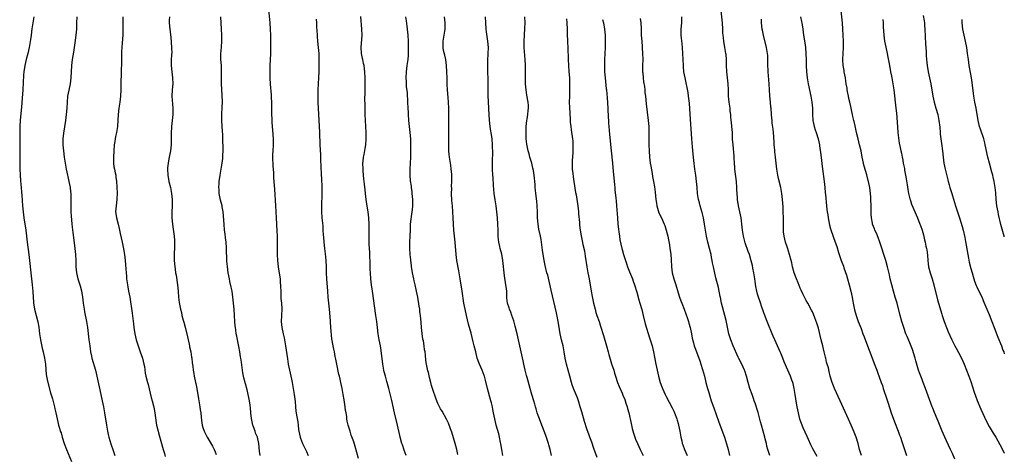
# Model space of a CAD drawing. Units: inches. Extents: x 2631000 to 2634000, y 1443000 to 1446000.
# Drawn here: x 2633677 to 2634000, y 1445581 to 1445724 of the extents above; entities that cross this region are included whole.
import ezdxf

# ---------------------------------------------------------------- set-up
doc = ezdxf.new("R2010")
doc.units = ezdxf.units.IN
doc.header["$MEASUREMENT"] = 0
doc.layers.add('LD26311443_10ft', color=100, linetype='Continuous')

msp = doc.modelspace()

# ---------------------------------------------------------------- linework, layer by layer
at = {"layer": 'LD26311443_10ft'}
for points, elevation in [([(2633758.34, 1445729.66), (2633758.92, 1445723), (2633759.07, 1445721), (2633759.17, 1445719), (2633759.21, 1445717), (2633759.2, 1445715), (2633759.14, 1445713), (2633758.98, 1445708.98), (2633758.95, 1445707), (2633758.98, 1445705), (2633759.11, 1445702.89), (2633759.41, 1445699.41), (2633759.42, 1445698.58), (2633759.49, 1445697), (2633759.52, 1445693), (2633759.57, 1445691.57), (2633759.58, 1445690.42), (2633759.67, 1445689), (2633759.79, 1445687.79), (2633760, 1445685), (2633760.01, 1445683), (2633759.89, 1445681), (2633759.85, 1445679.85), (2633759.83, 1445679), (2633759.88, 1445678.12), (2633759.9, 1445677), (2633759.95, 1445675.95), (2633760.13, 1445673.87), (2633760.2, 1445672.2), (2633760.4, 1445669.6), (2633760.45, 1445668.45), (2633760.79, 1445663), (2633761, 1445659), (2633761.26, 1445654.74), (2633761.31, 1445653), (2633761.33, 1445650.67), (2633761.31, 1445649), (2633761.32, 1445647), (2633761.45, 1445645), (2633761.72, 1445643), (2633762.17, 1445640.17), (2633762.31, 1445639), (2633762.39, 1445637.61), (2633762.45, 1445637), (2633762.48, 1445636.48), (2633762.51, 1445635), (2633762.58, 1445633), (2633762.6, 1445632.6), (2633762.73, 1445631), (2633762.84, 1445629.16), (2633762.78, 1445627), (2633762.7, 1445625), (2633762.89, 1445623), (2633763.32, 1445621), (2633763.64, 1445619.64), (2633763.77, 1445619), (2633764.13, 1445617), (2633764.7, 1445612.7), (2633764.99, 1445611), (2633766.05, 1445606.05), (2633766.24, 1445605), (2633766.37, 1445604.37), (2633766.98, 1445601), (2633767.27, 1445598.73), (2633767.39, 1445597), (2633767.52, 1445595.52), (2633767.6, 1445595), (2633767.75, 1445594.25), (2633768.1, 1445592.11), (2633768.27, 1445591), (2633768.41, 1445589.59), (2633768.5, 1445589), (2633768.89, 1445587), (2633769, 1445586.66), (2633769.71, 1445585), (2633771, 1445582.37), (2633771.58, 1445581)], 10510), ([(2633938.63, 1445580.63), (2633937.15, 1445583.15), (2633936.47, 1445584.47), (2633935.69, 1445586.31), (2633935.25, 1445587.25), (2633934.04, 1445590.04), (2633933.46, 1445591.46), (2633932.94, 1445592.94), (2633932.42, 1445595), (2633932.02, 1445597), (2633931.82, 1445598.18), (2633931.38, 1445601), (2633931.05, 1445603), (2633930.66, 1445604.66), (2633930.57, 1445605), (2633930.3, 1445605.7), (2633929.84, 1445607), (2633928.96, 1445609), (2633927.77, 1445611.77), (2633927.31, 1445613), (2633926.61, 1445614.61), (2633926.47, 1445615), (2633926, 1445616), (2633925.58, 1445617), (2633924.68, 1445619), (2633924.19, 1445620.19), (2633923.83, 1445621), (2633922.42, 1445624.42), (2633922.13, 1445625), (2633921.29, 1445627.29), (2633921, 1445628.2), (2633920.79, 1445628.79), (2633920.58, 1445629.42), (2633919.73, 1445631.73), (2633919.3, 1445633), (2633919, 1445634.02), (2633918.75, 1445635), (2633918.45, 1445636.45), (2633918.18, 1445638.18), (2633918.1, 1445639), (2633917.81, 1445641), (2633917.52, 1445642.48), (2633917.36, 1445643.37), (2633916.96, 1445644.96), (2633916.32, 1445647), (2633915.96, 1445647.96), (2633915, 1445650.85), (2633914.46, 1445653), (2633914.32, 1445653.68), (2633914.11, 1445655), (2633914.01, 1445656.01), (2633913.59, 1445659), (2633913.19, 1445661), (2633912.75, 1445663), (2633912.42, 1445665), (2633912.39, 1445665.61), (2633912.28, 1445667), (2633912.23, 1445668.23), (2633912.22, 1445669), (2633912.07, 1445671), (2633911.59, 1445675), (2633911.56, 1445675.56), (2633911.42, 1445677), (2633911.3, 1445678.7), (2633911.3, 1445679.3), (2633910.96, 1445683), (2633910.85, 1445684.85), (2633910.75, 1445687), (2633910.6, 1445689), (2633910.44, 1445690.44), (2633910.41, 1445691), (2633910.27, 1445692.27), (2633910.23, 1445693), (2633910.08, 1445694.08), (2633909.99, 1445695), (2633909.69, 1445697), (2633909.49, 1445699), (2633909.47, 1445699.47), (2633909.46, 1445701), (2633909.37, 1445703), (2633908.94, 1445707), (2633908.84, 1445709.16), (2633908.82, 1445711), (2633908.7, 1445712.7), (2633908.66, 1445713), (2633908.32, 1445715), (2633907.95, 1445717), (2633907.83, 1445718.17), (2633907.71, 1445719), (2633907.65, 1445719.65), (2633907.6, 1445721), (2633907.48, 1445723), (2633907.06, 1445726.94)], 10620), ([(2633983.81, 1445579.81), (2633983, 1445581.62), (2633982.36, 1445583), (2633981, 1445585.77), (2633980.43, 1445587), (2633979.59, 1445589), (2633978.3, 1445592.3), (2633977.98, 1445593), (2633977.1, 1445595.1), (2633976.56, 1445596.56), (2633976.37, 1445597), (2633975.43, 1445599.43), (2633975, 1445600.62), (2633974.16, 1445603), (2633973.39, 1445605), (2633973, 1445605.91), (2633972.58, 1445607), (2633972.17, 1445608.17), (2633971.89, 1445609), (2633971, 1445612.09), (2633970.76, 1445613), (2633969.85, 1445615.85), (2633969, 1445618.01), (2633968.1, 1445620.1), (2633967.73, 1445621), (2633966.99, 1445622.99), (2633966.33, 1445625), (2633965.78, 1445627), (2633964.82, 1445631), (2633964.22, 1445633), (2633963.6, 1445635), (2633963.04, 1445637), (2633962.59, 1445639), (2633962.34, 1445640.34), (2633961.7, 1445643), (2633961.12, 1445645), (2633959.18, 1445651), (2633958.6, 1445652.6), (2633958.03, 1445654.03), (2633957.55, 1445655), (2633957.41, 1445655.41), (2633956.76, 1445657), (2633956.72, 1445657.28), (2633956.36, 1445659), (2633956.26, 1445660.26), (2633956.26, 1445661), (2633956.29, 1445661.71), (2633956.26, 1445663), (2633956.23, 1445665), (2633956.17, 1445665.83), (2633956.12, 1445667), (2633956, 1445668), (2633955.85, 1445669), (2633955.42, 1445671), (2633955.32, 1445671.32), (2633954.84, 1445673.16), (2633954.01, 1445676.01), (2633953.77, 1445677), (2633953.35, 1445679), (2633953, 1445681), (2633952.53, 1445683), (2633952, 1445685), (2633951.51, 1445687), (2633951, 1445689.22), (2633950.68, 1445690.68), (2633950.6, 1445691), (2633950.34, 1445692.34), (2633950.14, 1445693), (2633949.98, 1445693.98), (2633949.73, 1445695), (2633949.61, 1445695.61), (2633949.3, 1445697), (2633949, 1445698.19), (2633948.82, 1445699), (2633948.51, 1445700.51), (2633948.44, 1445701), (2633948.38, 1445701.62), (2633948.14, 1445703), (2633947.95, 1445703.95), (2633947.84, 1445705), (2633947.47, 1445707), (2633947.42, 1445707.42), (2633947.15, 1445709), (2633947.02, 1445710.98), (2633947.26, 1445715), (2633947.23, 1445717), (2633946.98, 1445720.98), (2633946.85, 1445723), (2633946.46, 1445727)], 10650), ([(2633973.42, 1445725.42), (2633973.66, 1445723.66), (2633973.77, 1445723), (2633973.85, 1445722.15), (2633973.95, 1445721), (2633974.17, 1445716.17), (2633974.33, 1445713.67), (2633974.38, 1445712.38), (2633974.49, 1445711), (2633974.67, 1445709), (2633974.96, 1445707), (2633975.84, 1445703), (2633976.5, 1445699), (2633976.97, 1445696.97), (2633977.58, 1445695), (2633978.14, 1445693), (2633978.55, 1445691), (2633978.8, 1445688.8), (2633978.95, 1445687), (2633979, 1445686.5), (2633979.18, 1445685), (2633979.43, 1445683.43), (2633979.73, 1445681), (2633979.89, 1445679), (2633980.13, 1445677), (2633980.56, 1445675), (2633981, 1445673.21), (2633981.46, 1445671.46), (2633981.56, 1445671), (2633981.9, 1445669.9), (2633982.12, 1445669), (2633982.35, 1445668.35), (2633982.75, 1445667), (2633983, 1445666.25), (2633984.02, 1445663), (2633985.31, 1445659), (2633986.19, 1445656.19), (2633986.47, 1445655), (2633987, 1445652.57), (2633987.25, 1445651.25), (2633987.99, 1445647), (2633988.25, 1445645.75), (2633988.47, 1445644.47), (2633989, 1445642.42), (2633989.42, 1445641), (2633989.73, 1445639.73), (2633990.02, 1445639), (2633990.24, 1445638.24), (2633990.79, 1445636.79), (2633991, 1445636.33), (2633992.74, 1445632.74), (2633993.33, 1445631.33), (2633994.23, 1445629), (2633995, 1445627.26), (2633995.94, 1445625), (2633996.71, 1445623), (2633997.87, 1445619.87), (2633999.03, 1445617), (2633999.56, 1445615.56), (2633999.79, 1445615), (2634000, 1445614.41)], 10670), ([(2633681.49, 1445725), (2633680.87, 1445721.13), (2633680.58, 1445719), (2633680.42, 1445717.58), (2633680.02, 1445715), (2633679.56, 1445713), (2633679.01, 1445711), (2633678.54, 1445709), (2633678.23, 1445707), (2633678.13, 1445705.87), (2633677.85, 1445701), (2633677.66, 1445698.34), (2633677.41, 1445695.41), (2633677.06, 1445691.06), (2633676.91, 1445689), (2633676.86, 1445687), (2633676.94, 1445680.94), (2633676.9, 1445677.1), (2633676.91, 1445675), (2633676.98, 1445673), (2633677.13, 1445671.13), (2633677.35, 1445669), (2633677.47, 1445667.47), (2633677.58, 1445666.42), (2633677.76, 1445663), (2633677.95, 1445661), (2633678.23, 1445659), (2633678.85, 1445655), (2633679.28, 1445651), (2633679.85, 1445647), (2633680.08, 1445645), (2633680.47, 1445641), (2633680.96, 1445637), (2633681.18, 1445634.82), (2633681.3, 1445633), (2633681.38, 1445631.38), (2633681.43, 1445631), (2633681.53, 1445630.47), (2633681.74, 1445629), (2633682.28, 1445627), (2633682.84, 1445624.84), (2633683.12, 1445623.12), (2633683.36, 1445621), (2633683.64, 1445619), (2633684.22, 1445616.22), (2633684.53, 1445615), (2633684.98, 1445613), (2633685.29, 1445611), (2633685.6, 1445607.6), (2633685.69, 1445607), (2633685.91, 1445605.91), (2633686.1, 1445605), (2633687, 1445601.6), (2633687.58, 1445599.58), (2633688.23, 1445597), (2633688.36, 1445596.36), (2633688.7, 1445595), (2633689.13, 1445593), (2633689.6, 1445591), (2633689.95, 1445589.95), (2633690.19, 1445589), (2633690.43, 1445588.43), (2633690.83, 1445587), (2633691.47, 1445585), (2633692.2, 1445583), (2633693.91, 1445579)], 10460), ([(2633695.59, 1445725), (2633695.55, 1445723), (2633695.46, 1445721), (2633695.29, 1445719), (2633695, 1445716.5), (2633694.79, 1445715), (2633694.55, 1445713.45), (2633694.13, 1445711), (2633693.88, 1445709), (2633693.62, 1445705), (2633693.38, 1445703), (2633693, 1445700.97), (2633692.6, 1445699), (2633692.39, 1445697), (2633692.29, 1445695), (2633692.13, 1445693), (2633691.87, 1445691), (2633691.19, 1445686.81), (2633691.03, 1445685), (2633691.05, 1445683), (2633691.23, 1445681), (2633691.47, 1445679), (2633691.76, 1445677), (2633692.14, 1445675), (2633692.55, 1445673), (2633692.62, 1445672.62), (2633692.97, 1445671), (2633693.37, 1445669), (2633693.55, 1445667.55), (2633693.6, 1445667), (2633693.6, 1445666.4), (2633693.64, 1445665), (2633693.6, 1445663), (2633693.61, 1445661.61), (2633693.63, 1445661), (2633693.71, 1445659.71), (2633693.96, 1445657), (2633694.09, 1445656.09), (2633694.2, 1445655), (2633694.32, 1445654.32), (2633695.01, 1445649), (2633695.21, 1445647), (2633695.29, 1445645), (2633695.29, 1445643.29), (2633695.3, 1445643), (2633695.47, 1445641), (2633695.95, 1445639), (2633696.66, 1445636.66), (2633697.09, 1445635.09), (2633697.47, 1445633), (2633697.72, 1445631), (2633697.98, 1445629), (2633698.13, 1445628.13), (2633698.75, 1445625), (2633699.07, 1445623), (2633699.6, 1445619), (2633699.67, 1445618.33), (2633699.86, 1445617), (2633700.03, 1445616.03), (2633700.12, 1445615), (2633700.4, 1445613.6), (2633700.53, 1445613), (2633701.72, 1445609), (2633702.2, 1445607), (2633703.5, 1445601), (2633703.92, 1445599), (2633704.31, 1445597), (2633704.65, 1445595), (2633705.3, 1445591), (2633705.66, 1445589), (2633705.91, 1445587.91), (2633706.13, 1445587), (2633706.8, 1445584.8), (2633707, 1445584.19), (2633707.32, 1445583.32), (2633707.47, 1445583), (2633708.06, 1445581)], 10470), ([(2633710.71, 1445725), (2633710.75, 1445721), (2633710.69, 1445719), (2633710.51, 1445716.51), (2633710.37, 1445715), (2633710.31, 1445713.69), (2633710.22, 1445709), (2633710.17, 1445708.17), (2633710.13, 1445705.87), (2633710.06, 1445704.06), (2633710, 1445701), (2633709.9, 1445699), (2633709.7, 1445697), (2633709.43, 1445695), (2633709.2, 1445693), (2633709.08, 1445691.08), (2633708.92, 1445689), (2633708.59, 1445687), (2633708.29, 1445685.71), (2633708.19, 1445685), (2633708.07, 1445684.07), (2633707.9, 1445683), (2633707.74, 1445681), (2633707.64, 1445679), (2633707.67, 1445678.33), (2633707.67, 1445677), (2633707.8, 1445675.8), (2633707.95, 1445675), (2633708.23, 1445673.77), (2633708.36, 1445673), (2633708.42, 1445672.42), (2633708.66, 1445671), (2633708.79, 1445669.21), (2633708.83, 1445667), (2633708.74, 1445665.26), (2633708.72, 1445665), (2633708.47, 1445663), (2633708.35, 1445661), (2633708.45, 1445660.45), (2633708.62, 1445659), (2633709.13, 1445657), (2633709.52, 1445655.52), (2633709.62, 1445655), (2633709.87, 1445653.87), (2633710.44, 1445651), (2633710.55, 1445650.55), (2633710.89, 1445648.89), (2633711.25, 1445647), (2633711.51, 1445645), (2633711.61, 1445643.61), (2633711.66, 1445642.34), (2633711.77, 1445641), (2633711.89, 1445639.89), (2633711.96, 1445639), (2633712.36, 1445636.36), (2633712.62, 1445635), (2633712.98, 1445632.98), (2633713.79, 1445627.79), (2633714.21, 1445624.21), (2633714.33, 1445623), (2633714.61, 1445621), (2633715.05, 1445619), (2633716.02, 1445616.02), (2633716.44, 1445615), (2633717.13, 1445613), (2633717.63, 1445611), (2633717.77, 1445610.23), (2633718.05, 1445608.05), (2633718.27, 1445607), (2633718.78, 1445605), (2633719, 1445604.28), (2633720.05, 1445600.05), (2633720.35, 1445599), (2633720.89, 1445596.89), (2633721.25, 1445595), (2633721.69, 1445591.69), (2633721.81, 1445591), (2633722.27, 1445589), (2633722.44, 1445588.44), (2633723.37, 1445585), (2633723.73, 1445583.73), (2633723.92, 1445583), (2633724.33, 1445581.67), (2633724.63, 1445580.63)], 10480), ([(2633725.98, 1445725), (2633725.95, 1445723.95), (2633725.95, 1445723), (2633726.08, 1445721), (2633726.2, 1445720.2), (2633726.33, 1445719), (2633726.43, 1445718.43), (2633726.62, 1445716.62), (2633726.73, 1445715), (2633726.74, 1445713), (2633726.71, 1445712.71), (2633726.61, 1445710.61), (2633726.57, 1445709), (2633726.75, 1445707), (2633727.02, 1445705), (2633727.07, 1445703), (2633726.9, 1445701), (2633726.83, 1445699), (2633727.17, 1445695), (2633727.11, 1445693), (2633726.68, 1445689), (2633726.68, 1445688.68), (2633726.59, 1445687), (2633726.6, 1445686.6), (2633726.58, 1445685), (2633726.52, 1445683), (2633726.3, 1445681), (2633725.96, 1445679), (2633725.72, 1445677.72), (2633725.61, 1445677), (2633725.41, 1445675.41), (2633725.37, 1445675), (2633725.44, 1445673), (2633725.83, 1445671), (2633726.31, 1445669), (2633726.67, 1445667), (2633726.85, 1445665), (2633726.89, 1445662.89), (2633726.83, 1445661), (2633726.83, 1445659), (2633727.01, 1445657), (2633727.27, 1445655.27), (2633727.58, 1445653), (2633727.63, 1445651.63), (2633727.7, 1445651), (2633727.72, 1445650.28), (2633727.66, 1445649), (2633727.56, 1445647.56), (2633727.59, 1445646.41), (2633727.57, 1445645), (2633727.73, 1445643), (2633727.83, 1445642.17), (2633728.01, 1445641), (2633728.17, 1445640.17), (2633728.63, 1445637), (2633728.85, 1445635), (2633729.01, 1445633), (2633729.19, 1445631.19), (2633729.6, 1445629), (2633729.91, 1445627.91), (2633730.12, 1445627), (2633730.53, 1445625.47), (2633730.75, 1445624.75), (2633731.16, 1445623.16), (2633731.92, 1445619.92), (2633732.47, 1445617.53), (2633732.58, 1445617), (2633732.64, 1445616.64), (2633732.99, 1445615), (2633733.24, 1445613.24), (2633733.3, 1445613), (2633733.46, 1445611.46), (2633733.65, 1445610.35), (2633733.81, 1445609), (2633733.97, 1445607.97), (2633734.16, 1445607), (2633734.61, 1445605), (2633734.69, 1445604.69), (2633735.04, 1445603.04), (2633735.56, 1445599.56), (2633735.61, 1445599), (2633735.93, 1445597), (2633736.05, 1445596.05), (2633736.26, 1445595), (2633736.45, 1445593.55), (2633736.55, 1445592.55), (2633736.77, 1445591), (2633737, 1445590.24), (2633737.41, 1445589), (2633737.92, 1445587.92), (2633738.39, 1445587), (2633739, 1445585.94), (2633740.12, 1445584.12), (2633740.69, 1445583), (2633741, 1445582.25), (2633741.33, 1445581.33)], 10490), ([(2633755.75, 1445581), (2633755.55, 1445582.45), (2633755.33, 1445585), (2633754.89, 1445587), (2633754.3, 1445588.3), (2633754.09, 1445589), (2633753.6, 1445590.4), (2633753.35, 1445591), (2633752.89, 1445593.11), (2633752.73, 1445595), (2633752.64, 1445596.64), (2633752.47, 1445597.53), (2633752.24, 1445599), (2633752.03, 1445600.03), (2633751.46, 1445602.54), (2633750.47, 1445606.47), (2633750.13, 1445608.13), (2633749.86, 1445609.86), (2633749.62, 1445611.62), (2633749.41, 1445613), (2633749.37, 1445613.37), (2633749.09, 1445615.09), (2633748.8, 1445616.8), (2633748.68, 1445617.32), (2633748.14, 1445620.14), (2633747.95, 1445621), (2633747.75, 1445622.25), (2633747.64, 1445623), (2633747.6, 1445623.6), (2633747.46, 1445625), (2633747.35, 1445627), (2633747.21, 1445629), (2633746.83, 1445633), (2633746.54, 1445635), (2633746.3, 1445636.3), (2633745.87, 1445638.13), (2633745.68, 1445639), (2633745.29, 1445641), (2633745.01, 1445643.01), (2633744.85, 1445644.85), (2633744.85, 1445645.15), (2633744.7, 1445648.7), (2633744.71, 1445649.29), (2633744.6, 1445651), (2633744.42, 1445652.42), (2633744.27, 1445653.73), (2633744.1, 1445655), (2633743.92, 1445657), (2633743.83, 1445658.17), (2633743.79, 1445659.79), (2633743.67, 1445661), (2633743.36, 1445662.64), (2633743.31, 1445663), (2633742.79, 1445664.79), (2633742.34, 1445667), (2633742.29, 1445668.29), (2633742.23, 1445669), (2633742.33, 1445670.33), (2633742.34, 1445671), (2633742.61, 1445673), (2633743.34, 1445677), (2633743.49, 1445678.51), (2633743.54, 1445679), (2633743.56, 1445679.56), (2633743.59, 1445681), (2633743.59, 1445683), (2633743.55, 1445683.55), (2633743.54, 1445685), (2633743.49, 1445686.51), (2633743.39, 1445687.39), (2633743.2, 1445691), (2633743.22, 1445693), (2633743.33, 1445695.33), (2633743.38, 1445697), (2633743.34, 1445699.34), (2633743.14, 1445703), (2633743.12, 1445705), (2633743.14, 1445707), (2633743.07, 1445709), (2633742.91, 1445711), (2633742.88, 1445712.88), (2633743.04, 1445715.04), (2633743.21, 1445717), (2633743.22, 1445719), (2633743.12, 1445721), (2633742.83, 1445725)], 10500), ([(2633788.04, 1445580.04), (2633787, 1445583.94), (2633786.47, 1445585.53), (2633785.7, 1445587.7), (2633785.28, 1445589), (2633785, 1445589.95), (2633784.63, 1445591), (2633784.32, 1445592.32), (2633784.24, 1445593), (2633784.19, 1445593.81), (2633784, 1445595), (2633783.82, 1445595.82), (2633783.73, 1445597), (2633783.5, 1445598.5), (2633783.32, 1445599.32), (2633783.06, 1445601), (2633782.71, 1445603), (2633782.28, 1445605), (2633782.02, 1445606.02), (2633781.81, 1445607), (2633781.64, 1445607.64), (2633780.99, 1445611), (2633780.65, 1445612.65), (2633780.44, 1445613.56), (2633780.14, 1445615), (2633779.96, 1445615.96), (2633779.7, 1445617), (2633779.32, 1445619.32), (2633779.01, 1445622.99), (2633778.84, 1445624.84), (2633778.82, 1445625.18), (2633778.5, 1445629), (2633778.31, 1445631), (2633778.14, 1445633), (2633778.01, 1445635), (2633777.67, 1445639), (2633777.57, 1445641), (2633777.51, 1445643), (2633777.4, 1445645), (2633777.2, 1445647.2), (2633776.98, 1445649), (2633776.77, 1445651), (2633776.66, 1445652.66), (2633776.59, 1445653.41), (2633776.51, 1445655), (2633776.42, 1445656.42), (2633776.18, 1445659), (2633776.05, 1445661), (2633776.06, 1445664.06), (2633776.16, 1445665.84), (2633776.18, 1445669), (2633776.02, 1445672.02), (2633775.93, 1445673), (2633775.86, 1445674.14), (2633775.82, 1445675), (2633775.73, 1445679), (2633775.7, 1445679.7), (2633775.47, 1445683), (2633775.33, 1445687), (2633775.11, 1445691.11), (2633774.86, 1445696.86), (2633774.8, 1445699), (2633774.81, 1445701), (2633774.89, 1445703), (2633775.01, 1445705), (2633775.1, 1445707.1), (2633775.13, 1445709), (2633775.13, 1445711), (2633775.09, 1445713), (2633774.94, 1445715), (2633774.73, 1445717), (2633774.61, 1445718.61), (2633774.56, 1445719), (2633774.51, 1445720.51), (2633774.41, 1445721.59), (2633774.35, 1445723), (2633774.27, 1445724.27)], 10520), ([(2633803.68, 1445581), (2633803, 1445582.78), (2633802.46, 1445584.46), (2633802.3, 1445585), (2633801.77, 1445587), (2633801.62, 1445587.62), (2633800.86, 1445591), (2633799.89, 1445595), (2633799, 1445599.05), (2633798.36, 1445601.64), (2633798, 1445603), (2633797.77, 1445603.77), (2633797.45, 1445605), (2633797.34, 1445605.34), (2633796.9, 1445607), (2633796.52, 1445608.52), (2633796.42, 1445609), (2633796.09, 1445611), (2633795.51, 1445615.51), (2633795.26, 1445617), (2633794.86, 1445619), (2633794.51, 1445621), (2633794.25, 1445623), (2633794.03, 1445625), (2633793.79, 1445627), (2633792.6, 1445635), (2633792.33, 1445637), (2633792.1, 1445639), (2633791.96, 1445641), (2633791.91, 1445642.09), (2633791.9, 1445643), (2633791.91, 1445643.91), (2633791.78, 1445647), (2633791.72, 1445647.72), (2633791.65, 1445649), (2633791.6, 1445650.4), (2633791.57, 1445651), (2633791.57, 1445657), (2633791.47, 1445659), (2633791.22, 1445661), (2633790.87, 1445662.87), (2633790.54, 1445665), (2633790.33, 1445667), (2633790.22, 1445668.22), (2633790.04, 1445670.04), (2633789.91, 1445671), (2633789.84, 1445671.84), (2633789.69, 1445673), (2633789.56, 1445674.44), (2633789.53, 1445675), (2633789.52, 1445677), (2633789.57, 1445677.57), (2633789.72, 1445679), (2633789.87, 1445679.87), (2633790.23, 1445681.77), (2633790.43, 1445683), (2633790.58, 1445685), (2633790.55, 1445687), (2633790.44, 1445689), (2633790.31, 1445691), (2633790.23, 1445693), (2633790.21, 1445696.21), (2633790.17, 1445697.83), (2633790.22, 1445700.22), (2633790.24, 1445702.24), (2633790.22, 1445705), (2633790.12, 1445707), (2633789.97, 1445707.97), (2633789.88, 1445709), (2633789.69, 1445709.69), (2633789.48, 1445711), (2633789.38, 1445711.38), (2633789.07, 1445713), (2633788.93, 1445715), (2633789.21, 1445719), (2633789.18, 1445721), (2633788.85, 1445725.15)], 10530), ([(2633820.66, 1445581.34), (2633820.29, 1445583), (2633819.74, 1445585), (2633819.21, 1445586.79), (2633818.64, 1445588.64), (2633818.21, 1445589.79), (2633817.58, 1445591.58), (2633816.93, 1445592.93), (2633815.51, 1445595.51), (2633815, 1445596.38), (2633814.66, 1445597), (2633814.12, 1445598.12), (2633813.52, 1445599.52), (2633812.35, 1445603), (2633812.03, 1445604.03), (2633811.76, 1445605), (2633811.37, 1445606.63), (2633811.21, 1445607.21), (2633811, 1445608.26), (2633810.84, 1445608.84), (2633810.45, 1445610.45), (2633810.39, 1445611), (2633810.18, 1445612.18), (2633810.06, 1445613.94), (2633809.9, 1445615), (2633809.74, 1445615.74), (2633809.59, 1445617), (2633809.33, 1445618.67), (2633809.22, 1445619.22), (2633808.98, 1445621.02), (2633808.76, 1445623), (2633808.63, 1445624.63), (2633808.4, 1445627), (2633808.22, 1445628.22), (2633808.15, 1445629), (2633808.01, 1445629.99), (2633807.5, 1445633), (2633807.13, 1445635), (2633807, 1445635.52), (2633806.68, 1445637), (2633806.33, 1445638.33), (2633806.18, 1445639), (2633805.94, 1445639.94), (2633805.75, 1445641), (2633805.57, 1445642.43), (2633805.47, 1445643), (2633805.41, 1445643.41), (2633805.24, 1445645), (2633805.23, 1445645.23), (2633805.04, 1445647), (2633804.93, 1445648.93), (2633804.91, 1445649.09), (2633804.95, 1445651), (2633805.04, 1445653.04), (2633805.08, 1445655.08), (2633805.16, 1445657), (2633805.37, 1445658.63), (2633805.45, 1445659.45), (2633805.68, 1445661), (2633805.72, 1445661.72), (2633805.83, 1445663), (2633805.83, 1445665), (2633805.71, 1445667), (2633805.62, 1445667.62), (2633805.47, 1445669), (2633805.4, 1445669.4), (2633805.16, 1445671.16), (2633805.01, 1445673), (2633804.98, 1445675), (2633805.07, 1445677), (2633805.19, 1445679), (2633805.26, 1445681), (2633805.26, 1445683), (2633805.19, 1445685), (2633805.04, 1445687.04), (2633804.62, 1445691), (2633804.44, 1445693), (2633804.41, 1445693.59), (2633804.31, 1445695), (2633804.23, 1445697), (2633804.08, 1445700.07), (2633803.85, 1445702.15), (2633803.8, 1445703), (2633803.78, 1445703.78), (2633803.7, 1445705), (2633803.79, 1445707), (2633804.05, 1445709), (2633804.34, 1445711), (2633804.44, 1445712.44), (2633804.5, 1445713), (2633804.51, 1445715), (2633804.46, 1445717), (2633804.33, 1445719), (2633804, 1445722), (2633803.76, 1445723.76), (2633803.64, 1445725)], 10540), ([(2633835.42, 1445581), (2633835.04, 1445583), (2633834.79, 1445584.79), (2633834.67, 1445585.33), (2633834.35, 1445587), (2633834.08, 1445588.08), (2633833.25, 1445591), (2633832.75, 1445593), (2633832.36, 1445595), (2633832.11, 1445596.11), (2633831.98, 1445597), (2633831.69, 1445598.31), (2633831.51, 1445599), (2633830.39, 1445603), (2633829.7, 1445605.7), (2633829.35, 1445607), (2633829.27, 1445607.27), (2633828.63, 1445609), (2633827.77, 1445611), (2633827.55, 1445611.55), (2633827.02, 1445613), (2633826.52, 1445615), (2633826.06, 1445617), (2633825.73, 1445618.27), (2633825, 1445621.16), (2633824.17, 1445624.17), (2633823.47, 1445627), (2633823.03, 1445629), (2633822.67, 1445631), (2633822.09, 1445635), (2633821.47, 1445639), (2633821.12, 1445641), (2633821, 1445641.59), (2633820.36, 1445645), (2633820.09, 1445647), (2633819.77, 1445651), (2633819.35, 1445655), (2633819.22, 1445657), (2633819.15, 1445659), (2633819.04, 1445661), (2633818.88, 1445663), (2633818.71, 1445664.71), (2633818.6, 1445667), (2633818.63, 1445668.63), (2633818.61, 1445669.39), (2633818.71, 1445671), (2633818.72, 1445672.72), (2633818.7, 1445673), (2633818.65, 1445673.35), (2633818.51, 1445675), (2633818.33, 1445676.33), (2633818.22, 1445677), (2633817.94, 1445679), (2633817.84, 1445679.84), (2633817.74, 1445681), (2633817.7, 1445682.3), (2633817.67, 1445683), (2633817.71, 1445685), (2633817.7, 1445686.3), (2633817.72, 1445687), (2633817.72, 1445687.72), (2633817.68, 1445689), (2633817.69, 1445690.31), (2633817.67, 1445691.67), (2633817.73, 1445693), (2633817.74, 1445694.26), (2633817.71, 1445695), (2633817.6, 1445697), (2633817.46, 1445698.54), (2633817.27, 1445701), (2633817.2, 1445702.8), (2633817.17, 1445703.17), (2633817.12, 1445705), (2633817.04, 1445706.96), (2633816.92, 1445709), (2633816.67, 1445711), (2633816.39, 1445712.39), (2633816, 1445714), (2633815.83, 1445715), (2633815.84, 1445715.84), (2633815.8, 1445717), (2633816.14, 1445719), (2633816.45, 1445721), (2633816.47, 1445723), (2633816.3, 1445725)], 10550), ([(2633851.35, 1445581), (2633850.97, 1445583), (2633850.55, 1445584.55), (2633850.41, 1445585), (2633849.55, 1445587.55), (2633848.99, 1445589), (2633847.84, 1445591.84), (2633847.4, 1445593), (2633847, 1445594.17), (2633846.74, 1445595), (2633846.35, 1445596.35), (2633846.18, 1445597), (2633845.91, 1445597.91), (2633845.61, 1445599), (2633844.99, 1445600.99), (2633844.39, 1445603), (2633843.38, 1445606.62), (2633843.23, 1445607.23), (2633842.74, 1445609), (2633842.29, 1445611), (2633842.09, 1445612.09), (2633841.48, 1445615), (2633840.55, 1445619), (2633840.12, 1445621), (2633839.5, 1445623.5), (2633839, 1445625.19), (2633838.38, 1445627), (2633838.05, 1445628.05), (2633837.6, 1445629), (2633837.46, 1445629.46), (2633836.94, 1445631), (2633836.76, 1445632.76), (2633836.76, 1445633.25), (2633836.68, 1445635), (2633836.49, 1445636.49), (2633836.45, 1445637), (2633835.99, 1445639.99), (2633835.44, 1445645), (2633835.08, 1445647.08), (2633834.54, 1445649), (2633834.41, 1445649.59), (2633834.07, 1445651), (2633833.96, 1445651.96), (2633833.89, 1445653), (2633833.86, 1445655), (2633833.78, 1445657), (2633833.63, 1445659), (2633833.43, 1445661), (2633833.19, 1445663), (2633832.89, 1445664.89), (2633832.57, 1445667), (2633832.34, 1445669.66), (2633832.23, 1445672.23), (2633832.15, 1445673), (2633832.02, 1445675), (2633832.01, 1445676.01), (2633832.03, 1445677), (2633832.08, 1445677.92), (2633832.11, 1445680.11), (2633832.12, 1445681), (2633832.08, 1445681.92), (2633832.06, 1445683), (2633831.89, 1445685), (2633831.57, 1445687), (2633831.48, 1445687.48), (2633831.25, 1445689), (2633831.06, 1445691.06), (2633830.87, 1445694.87), (2633830.71, 1445697.29), (2633830.62, 1445699), (2633830.6, 1445700.6), (2633830.57, 1445701), (2633830.58, 1445702.58), (2633830.56, 1445703), (2633830.51, 1445708.51), (2633830.55, 1445710.55), (2633830.65, 1445713), (2633830.67, 1445715), (2633830.54, 1445717), (2633830.11, 1445720.11), (2633829.97, 1445721), (2633829.8, 1445723), (2633829.7, 1445725)], 10560), ([(2633866.33, 1445580.33), (2633865.33, 1445583.33), (2633864.6, 1445585.4), (2633864.01, 1445587), (2633863.72, 1445587.72), (2633863, 1445589.78), (2633862.2, 1445592.2), (2633861.31, 1445595.31), (2633860.85, 1445597), (2633860.21, 1445599), (2633859.89, 1445599.89), (2633858.65, 1445603), (2633858.23, 1445604.23), (2633857.94, 1445605), (2633857.38, 1445607), (2633856.37, 1445611), (2633855.93, 1445613), (2633855.57, 1445615), (2633855.17, 1445617), (2633854.7, 1445619), (2633854.27, 1445621), (2633853.77, 1445623.77), (2633853.57, 1445625), (2633853.23, 1445626.77), (2633853, 1445627.88), (2633851.33, 1445635.33), (2633850.16, 1445640.16), (2633849.91, 1445641), (2633849.33, 1445643.33), (2633848.99, 1445644.99), (2633848.45, 1445648.45), (2633847.96, 1445651.96), (2633847.76, 1445653), (2633847.26, 1445655.26), (2633846.97, 1445656.97), (2633846.84, 1445659), (2633846.79, 1445661), (2633846.68, 1445663), (2633846.54, 1445664.54), (2633846.26, 1445667), (2633846.16, 1445668.16), (2633846.05, 1445669), (2633845.98, 1445669.98), (2633845.67, 1445673), (2633845.44, 1445674.56), (2633845.31, 1445675.31), (2633844.91, 1445677), (2633844.32, 1445679), (2633844.03, 1445680.03), (2633843.72, 1445681), (2633843.26, 1445683.26), (2633843.13, 1445685), (2633843.07, 1445687.07), (2633843.11, 1445689), (2633843.31, 1445691), (2633843.39, 1445691.39), (2633843.64, 1445693), (2633843.75, 1445694.25), (2633843.88, 1445695), (2633843.87, 1445695.87), (2633843.77, 1445697), (2633843.33, 1445699.33), (2633843.05, 1445701), (2633842.87, 1445703), (2633842.82, 1445705.18), (2633842.86, 1445707), (2633842.87, 1445708.87), (2633842.84, 1445709.16), (2633842.75, 1445711), (2633842.42, 1445715), (2633842.39, 1445716.39), (2633842.39, 1445717), (2633842.51, 1445719), (2633842.69, 1445721.31), (2633842.72, 1445723), (2633842.65, 1445725)], 10570), ([(2633856.35, 1445724.35), (2633856.43, 1445723), (2633856.48, 1445721), (2633856.51, 1445720.51), (2633856.54, 1445719), (2633856.61, 1445717.39), (2633856.67, 1445716.67), (2633856.74, 1445715), (2633856.82, 1445711), (2633856.92, 1445709), (2633857.09, 1445707.09), (2633857.25, 1445705), (2633857.33, 1445703.33), (2633857.33, 1445701), (2633857.27, 1445699), (2633857.24, 1445697), (2633857.27, 1445695.27), (2633857.47, 1445691.47), (2633857.56, 1445690.44), (2633857.71, 1445689), (2633857.9, 1445687.9), (2633858.29, 1445685), (2633858.34, 1445684.34), (2633858.38, 1445683), (2633858.34, 1445681.66), (2633858.36, 1445681), (2633858.36, 1445680.36), (2633858.18, 1445677.82), (2633858.17, 1445677), (2633858.23, 1445675), (2633858.42, 1445673.58), (2633858.52, 1445672.52), (2633858.77, 1445671), (2633859.3, 1445667.3), (2633859.45, 1445666.55), (2633860.03, 1445663), (2633860.26, 1445661), (2633860.3, 1445660.3), (2633860.53, 1445657.47), (2633860.58, 1445656.58), (2633860.79, 1445655), (2633861.12, 1445653.12), (2633861.48, 1445651.48), (2633861.68, 1445650.32), (2633862.18, 1445648.18), (2633862.47, 1445646.47), (2633862.97, 1445643), (2633863.34, 1445641), (2633863.74, 1445639), (2633864.44, 1445635), (2633864.77, 1445633.23), (2633865.23, 1445631), (2633865.71, 1445629), (2633865.98, 1445627.98), (2633866.31, 1445627), (2633867.02, 1445625), (2633867.52, 1445623.52), (2633868.42, 1445620.42), (2633869.48, 1445617), (2633870.01, 1445615), (2633870.19, 1445614.19), (2633870.6, 1445612.6), (2633871.07, 1445611.07), (2633871.81, 1445609), (2633872.09, 1445608.09), (2633872.45, 1445607), (2633873.08, 1445605), (2633873.61, 1445603.61), (2633874.55, 1445601.45), (2633874.83, 1445600.83), (2633875.41, 1445599.41), (2633875.77, 1445598.23), (2633876.2, 1445597), (2633876.39, 1445596.39), (2633876.74, 1445595), (2633877.51, 1445591.51), (2633877.89, 1445589.89), (2633878.33, 1445588.33), (2633878.75, 1445587), (2633879, 1445586.35), (2633879.59, 1445585), (2633880.53, 1445583), (2633881.44, 1445581)], 10580), ([(2633868.15, 1445724.15), (2633868.44, 1445723), (2633868.82, 1445721), (2633868.98, 1445719), (2633868.99, 1445716.99), (2633868.96, 1445715), (2633868.78, 1445711), (2633868.75, 1445708.75), (2633868.83, 1445707), (2633868.99, 1445704.99), (2633869.34, 1445701.34), (2633869.39, 1445701), (2633869.62, 1445698.38), (2633869.83, 1445695), (2633869.92, 1445693.92), (2633869.95, 1445693), (2633870.04, 1445692.04), (2633870.07, 1445691), (2633870.15, 1445690.15), (2633870.2, 1445689), (2633870.42, 1445686.42), (2633871.02, 1445681), (2633871.36, 1445677), (2633871.52, 1445675.52), (2633871.6, 1445674.4), (2633872.11, 1445669.89), (2633872.18, 1445669), (2633872.22, 1445668.22), (2633872.52, 1445665.48), (2633872.57, 1445664.57), (2633872.73, 1445663), (2633873.02, 1445658.98), (2633873.2, 1445657), (2633873.36, 1445655.36), (2633873.52, 1445654.48), (2633873.69, 1445653), (2633873.85, 1445651.85), (2633874.47, 1445649), (2633874.6, 1445648.6), (2633875.03, 1445647), (2633875.66, 1445645), (2633875.99, 1445643.99), (2633876.34, 1445643), (2633877, 1445641.31), (2633877.94, 1445639), (2633878.22, 1445638.22), (2633878.68, 1445637), (2633879.42, 1445634.58), (2633880.07, 1445632.07), (2633880.41, 1445631), (2633881, 1445628.9), (2633881.46, 1445627), (2633882.18, 1445624.18), (2633883.6, 1445619.6), (2633884.38, 1445617), (2633884.51, 1445616.51), (2633884.9, 1445615), (2633885.24, 1445613.24), (2633885.64, 1445611), (2633886.06, 1445609), (2633886.53, 1445607), (2633887.06, 1445605), (2633887.56, 1445603.56), (2633887.78, 1445603), (2633888.67, 1445601), (2633889, 1445600.34), (2633891, 1445596.7), (2633891.55, 1445595.55), (2633891.78, 1445595), (2633892.55, 1445593), (2633892.66, 1445592.66), (2633893, 1445591.5), (2633893.12, 1445591), (2633893.51, 1445589), (2633893.72, 1445587.72), (2633893.87, 1445587), (2633894.17, 1445585.83), (2633894.33, 1445585), (2633894.47, 1445584.47), (2633895.01, 1445583.01), (2633895.88, 1445581)], 10590), ([(2633880.51, 1445724.51), (2633880.69, 1445723), (2633880.8, 1445721.2), (2633880.87, 1445719), (2633881.01, 1445717), (2633881.18, 1445715.18), (2633881.19, 1445714.81), (2633881.3, 1445713), (2633881.32, 1445711), (2633881.28, 1445709), (2633881.31, 1445707), (2633881.33, 1445706.67), (2633881.47, 1445705), (2633881.63, 1445703.63), (2633881.86, 1445702.14), (2633881.99, 1445701), (2633882.07, 1445700.07), (2633882.21, 1445699), (2633882.46, 1445696.46), (2633883.13, 1445691), (2633883.32, 1445689), (2633883.35, 1445687), (2633883.31, 1445685), (2633883.33, 1445683), (2633883.41, 1445681), (2633883.56, 1445679), (2633883.81, 1445677), (2633883.96, 1445675.96), (2633884.39, 1445673.61), (2633884.55, 1445672.55), (2633884.86, 1445671), (2633885.17, 1445669.18), (2633885.41, 1445667.41), (2633885.67, 1445665), (2633885.82, 1445663.82), (2633885.98, 1445663), (2633886.16, 1445662.16), (2633886.66, 1445660.66), (2633887.47, 1445659), (2633888.37, 1445657), (2633888.54, 1445656.54), (2633889.07, 1445655), (2633889.58, 1445653), (2633889.83, 1445651.83), (2633890.14, 1445650.14), (2633890.28, 1445649), (2633890.37, 1445648.37), (2633890.52, 1445647), (2633890.66, 1445645.34), (2633890.78, 1445643), (2633891.02, 1445641), (2633891.55, 1445639), (2633892.2, 1445637), (2633893, 1445634.38), (2633893.44, 1445633), (2633893.83, 1445631.83), (2633894.13, 1445631), (2633894.91, 1445629), (2633895.53, 1445627.53), (2633895.98, 1445626.02), (2633896.32, 1445625), (2633896.45, 1445624.45), (2633896.86, 1445623), (2633897.32, 1445621), (2633897.58, 1445619.58), (2633898.03, 1445617.97), (2633898.26, 1445617), (2633898.43, 1445616.43), (2633898.94, 1445615), (2633900.06, 1445612.06), (2633900.43, 1445611), (2633901, 1445609.23), (2633901.57, 1445607), (2633902.05, 1445605), (2633902.6, 1445603), (2633903, 1445601.65), (2633903.82, 1445599), (2633904.63, 1445596.63), (2633906.24, 1445592.24), (2633907, 1445590.25), (2633908.15, 1445587), (2633908.83, 1445584.83), (2633909.33, 1445583), (2633909.84, 1445581)], 10600), ([(2633923, 1445581), (2633922.39, 1445583), (2633922.11, 1445584.11), (2633921.92, 1445585), (2633921.57, 1445586.43), (2633921.41, 1445587), (2633920.82, 1445589), (2633920.26, 1445591), (2633920.02, 1445592.02), (2633919.17, 1445595.17), (2633918.23, 1445598.23), (2633917.95, 1445599), (2633917.71, 1445599.71), (2633917.22, 1445601), (2633916.52, 1445603), (2633915.91, 1445605), (2633915.37, 1445607), (2633914.81, 1445608.81), (2633914.75, 1445609), (2633913.83, 1445611), (2633912.86, 1445612.86), (2633912.66, 1445613.34), (2633911, 1445617.03), (2633910.21, 1445619), (2633909.61, 1445621), (2633909.13, 1445623.14), (2633908.67, 1445625.33), (2633908.26, 1445627), (2633907.22, 1445631), (2633906.85, 1445632.85), (2633906.76, 1445633.24), (2633906.43, 1445635), (2633906.18, 1445636.18), (2633905.38, 1445639.38), (2633904.56, 1445643), (2633904.28, 1445644.28), (2633904.16, 1445645), (2633903.95, 1445646.05), (2633903.74, 1445647), (2633903.23, 1445649), (2633902.69, 1445651), (2633902.26, 1445653), (2633901.65, 1445657), (2633901.26, 1445659), (2633900.8, 1445660.8), (2633900.15, 1445663), (2633899.92, 1445663.92), (2633899.68, 1445665), (2633899.36, 1445667), (2633899.15, 1445669), (2633898.97, 1445671), (2633898.73, 1445673), (2633898.46, 1445675), (2633898.1, 1445677.9), (2633897.93, 1445679.93), (2633897.66, 1445682.34), (2633897.44, 1445685), (2633896.92, 1445693.08), (2633896.66, 1445696.66), (2633896.56, 1445697.44), (2633896.4, 1445699), (2633896.22, 1445700.22), (2633895.21, 1445705), (2633894.87, 1445707), (2633894.69, 1445708.69), (2633894.67, 1445709), (2633894.54, 1445713), (2633894.38, 1445715), (2633894.23, 1445716.23), (2633894.05, 1445718.05), (2633893.99, 1445719), (2633894, 1445721), (2633894.14, 1445723), (2633894.18, 1445725)], 10610), ([(2633953.08, 1445581), (2633952.53, 1445583), (2633952.02, 1445585), (2633951.39, 1445587), (2633950.69, 1445588.69), (2633949.69, 1445591), (2633948.89, 1445592.89), (2633946.16, 1445599), (2633944.3, 1445603), (2633943.93, 1445603.93), (2633943.47, 1445605), (2633942.89, 1445607), (2633942.55, 1445608.55), (2633942.25, 1445609.75), (2633941.91, 1445611), (2633941.69, 1445611.69), (2633941.38, 1445613), (2633941.29, 1445613.29), (2633940.9, 1445615), (2633940.51, 1445616.51), (2633940.41, 1445617), (2633940.23, 1445617.77), (2633939.91, 1445619), (2633939, 1445622.85), (2633938.47, 1445624.47), (2633937.79, 1445626.21), (2633937.37, 1445627.37), (2633937, 1445628.19), (2633936.74, 1445628.74), (2633935.48, 1445631), (2633935, 1445631.85), (2633934.6, 1445632.6), (2633933.91, 1445634.09), (2633933.31, 1445635.31), (2633933, 1445635.98), (2633932.3, 1445637.7), (2633931.76, 1445639), (2633931.54, 1445639.55), (2633931, 1445641.02), (2633930.5, 1445643), (2633930.24, 1445644.24), (2633930.06, 1445645), (2633929.55, 1445647), (2633928.85, 1445649.15), (2633928.2, 1445651), (2633927.72, 1445653), (2633927.57, 1445654.43), (2633927.53, 1445655), (2633927.55, 1445655.55), (2633927.52, 1445657), (2633927.52, 1445659), (2633927.46, 1445661), (2633927.38, 1445662.62), (2633927.23, 1445665), (2633927.03, 1445667), (2633926.66, 1445669), (2633925.94, 1445671.94), (2633925.71, 1445673), (2633925.35, 1445675), (2633925.1, 1445677), (2633924.92, 1445679), (2633924.73, 1445680.73), (2633924.7, 1445681.3), (2633924.52, 1445683), (2633924.42, 1445684.42), (2633924.4, 1445685), (2633924.33, 1445685.67), (2633924.26, 1445687), (2633924.15, 1445688.15), (2633923.85, 1445690.15), (2633923.76, 1445691), (2633923.71, 1445691.71), (2633923.58, 1445693), (2633923.45, 1445695), (2633923.4, 1445695.4), (2633923.28, 1445697), (2633923.1, 1445699.1), (2633922.87, 1445703), (2633922.55, 1445707), (2633922.42, 1445709.58), (2633922.4, 1445711), (2633922.34, 1445712.34), (2633922.28, 1445713), (2633921.94, 1445715), (2633920.93, 1445719), (2633920.62, 1445720.62), (2633920.53, 1445721), (2633920.3, 1445723), (2633920.3, 1445724.3)], 10630), ([(2633933.11, 1445725), (2633933.45, 1445723.45), (2633933.54, 1445723), (2633933.86, 1445721), (2633934.15, 1445719), (2633934.53, 1445716.53), (2633934.74, 1445715), (2633934.9, 1445712.9), (2633934.97, 1445710.97), (2633935.01, 1445709), (2633935.09, 1445707), (2633935.3, 1445705), (2633935.66, 1445703), (2633936.49, 1445699), (2633936.83, 1445697), (2633937.01, 1445695), (2633937.04, 1445693), (2633937.18, 1445691), (2633937.62, 1445689), (2633937.94, 1445687.94), (2633938.28, 1445687), (2633938.88, 1445685), (2633939.3, 1445683), (2633939.36, 1445682.64), (2633939.77, 1445679.77), (2633940.3, 1445675), (2633940.52, 1445673.48), (2633940.61, 1445672.61), (2633940.86, 1445671), (2633941.1, 1445669), (2633941.26, 1445667.26), (2633941.33, 1445666.67), (2633941.63, 1445663), (2633941.79, 1445661.79), (2633941.85, 1445661), (2633942.04, 1445660.04), (2633942.17, 1445659), (2633942.68, 1445656.68), (2633943, 1445655.46), (2633943.11, 1445655.11), (2633944.54, 1445651), (2633945, 1445649.61), (2633945.6, 1445647.6), (2633945.8, 1445647), (2633946.51, 1445645), (2633947.19, 1445643.19), (2633947.36, 1445642.64), (2633948.19, 1445640.19), (2633948.51, 1445639), (2633949.08, 1445637.08), (2633949.63, 1445635), (2633950.05, 1445633), (2633950.18, 1445632.18), (2633950.49, 1445630.49), (2633950.85, 1445628.85), (2633951.38, 1445627), (2633952.08, 1445625), (2633953, 1445622.68), (2633953.62, 1445621), (2633953.98, 1445619.98), (2633955.14, 1445617), (2633955.63, 1445615.63), (2633955.91, 1445615), (2633957.25, 1445611.25), (2633958.16, 1445609), (2633958.41, 1445608.42), (2633959.61, 1445605), (2633959.98, 1445603.98), (2633960.28, 1445603), (2633961.45, 1445599.45), (2633961.85, 1445598.15), (2633962.92, 1445595), (2633964.01, 1445592.01), (2633965.16, 1445589), (2633965.64, 1445587.64), (2633965.9, 1445587), (2633966.4, 1445585.6), (2633967.94, 1445581)], 10640), ([(2633960.15, 1445724.15), (2633960.24, 1445723), (2633960.26, 1445721.74), (2633960.41, 1445719), (2633960.69, 1445717), (2633961.08, 1445715.08), (2633961.56, 1445713), (2633961.8, 1445711.8), (2633962.31, 1445709), (2633962.7, 1445707), (2633963, 1445705.59), (2633963.11, 1445705), (2633963.43, 1445703), (2633963.69, 1445701), (2633964.43, 1445695), (2633964.57, 1445693.43), (2633964.9, 1445688.9), (2633965.07, 1445687.07), (2633965.27, 1445685.27), (2633965.53, 1445683.53), (2633965.84, 1445682.16), (2633966.07, 1445681), (2633966.26, 1445680.26), (2633966.49, 1445679), (2633966.6, 1445678.6), (2633966.86, 1445677), (2633967.2, 1445675.2), (2633967.28, 1445674.72), (2633967.6, 1445673), (2633967.81, 1445671.81), (2633968.08, 1445669.92), (2633968.34, 1445668.34), (2633968.59, 1445667), (2633969, 1445665.25), (2633969.07, 1445665), (2633969.57, 1445663.57), (2633971.56, 1445659), (2633972.33, 1445657), (2633972.51, 1445656.51), (2633972.99, 1445655), (2633973.43, 1445653.43), (2633973.85, 1445651.85), (2633974.05, 1445651), (2633974.3, 1445649.7), (2633974.46, 1445649), (2633974.53, 1445648.53), (2633974.74, 1445646.74), (2633974.87, 1445645), (2633975, 1445643.93), (2633975.13, 1445643), (2633975.66, 1445641), (2633976, 1445640), (2633976.3, 1445639), (2633976.89, 1445637), (2633978.11, 1445632.11), (2633979.45, 1445627.45), (2633979.59, 1445627), (2633980.27, 1445625), (2633981, 1445622.99), (2633981.59, 1445621.59), (2633982.78, 1445619), (2633983.8, 1445617), (2633984.23, 1445616.23), (2633985, 1445614.79), (2633985.9, 1445613), (2633986.78, 1445611), (2633987.61, 1445609), (2633988.37, 1445607), (2633989, 1445605.26), (2633990.16, 1445601.84), (2633990.57, 1445600.57), (2633991.1, 1445599.1), (2633992.25, 1445596.25), (2633994.15, 1445592.15), (2633995, 1445590.58), (2633996.35, 1445588.35), (2633997.21, 1445587), (2633998.57, 1445584.57), (2633999.93, 1445581.93), (2634000, 1445581.79)], 10660), ([(2634000, 1445652.82), (2633999.94, 1445653), (2633999.27, 1445655.27), (2633998.85, 1445656.85), (2633998.11, 1445660.11), (2633997.94, 1445661), (2633997.59, 1445663), (2633997.36, 1445665), (2633997.19, 1445667.19), (2633996.99, 1445669), (2633996.66, 1445671), (2633996.35, 1445672.35), (2633996.23, 1445673), (2633995.96, 1445674.04), (2633995.11, 1445677), (2633994.6, 1445679), (2633993.77, 1445683), (2633993.61, 1445683.61), (2633993.23, 1445685), (2633992.16, 1445688.16), (2633991.9, 1445689), (2633991.42, 1445691), (2633990.71, 1445695), (2633990.31, 1445697), (2633989.98, 1445699), (2633989.86, 1445699.86), (2633989.44, 1445703.44), (2633989.21, 1445705), (2633989, 1445706.23), (2633988.49, 1445709), (2633988.2, 1445711), (2633987.94, 1445713), (2633987.66, 1445715), (2633987.29, 1445717), (2633986.84, 1445719), (2633986.44, 1445721), (2633986.19, 1445723), (2633986.12, 1445724.12)], 10680)]:
    msp.add_lwpolyline(points, dxfattribs=dict(at, elevation=elevation))

doc.saveas('drawing.dxf')
